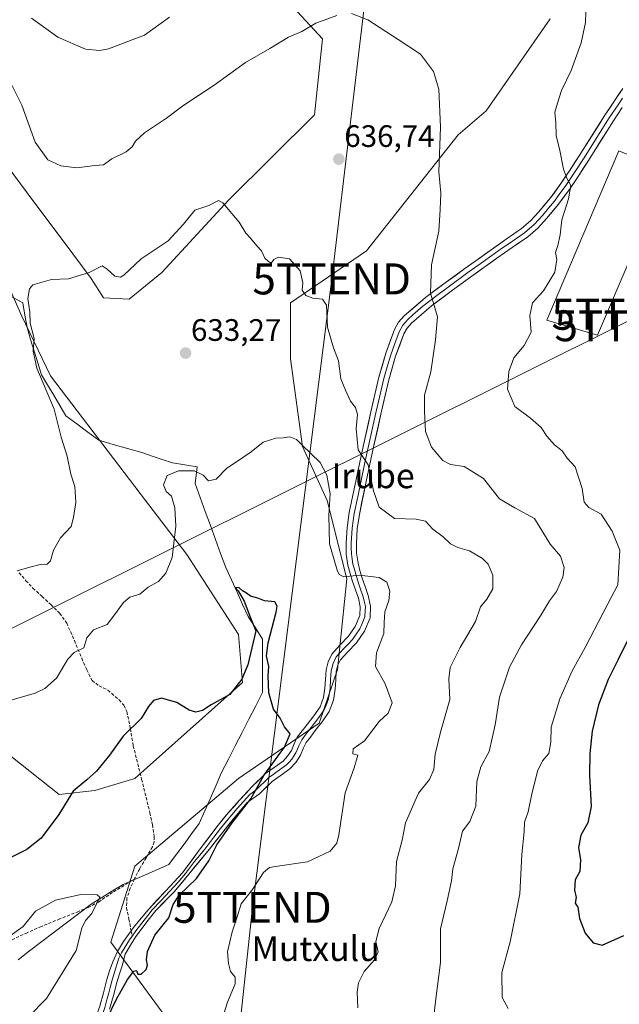
# Model space of a CAD drawing. Units: metres. Extents: x 637717 to 641181, y 4750633 to 4753016.
# Drawn here: x 638699 to 638892, y 4750809 to 4751127 of the extents above; entities that cross this region are included whole.
import ezdxf
from ezdxf.enums import TextEntityAlignment as Align

# ---------------------------------------------------------------- set-up
doc = ezdxf.new("R2010")
doc.units = ezdxf.units.M
doc.header["$MEASUREMENT"] = 0
doc.linetypes.add('TRAZOSX2', pattern=[1.5, 1, -0.5])
doc.layers.get('0').update_dxf_attribs({"lineweight": 5})
for name, color, linetype, lineweight in [('Carátula', 7, 'Continuous', 5), ('Corriente natural lineal', 142, 'Continuous', 13), ('Curva de nivel maestra', 36, 'Continuous', 30), ('Curva de nivel normal', 36, 'Continuous', 0), ('Edificación industrial', 135, 'Continuous', 13), ('Edificación industrial Cxs', 135, 'Continuous', 13), ('Layer 0', 7, 'Continuous', 0), ('Matorral CxS', 135, 'Continuous', 0), ('Prado CxS', 92, 'Continuous', 0), ('Punto de cota en terreno', 7, 'Continuous', 0), ('Rótulo de punto de cota en terreno', 19, 'Continuous', 0), ('Senda', 19, 'TRAZOSX2', 0), ('Tendido', 6, 'Continuous', 0), ('Texto cartográfico', 19, 'Continuous', 0), ('Torre de tendido puntual', 7, 'Continuous', 0)]:
    doc.layers.add(name, color=color, linetype=linetype, lineweight=lineweight)
doc.styles.add('Arial', font='txt', dxfattribs={"height": 0.2})

# ---------------------------------------------------------------- blocks, each defined once
blk = doc.blocks.new('*U178')
at = {"layer": 'Curva de nivel normal', "color": 36, "linetype": 'Continuous', "lineweight": 0}
blk.add_polyline3d([(638632.15, 4750794.91, 620), (638650.13, 4750811.26, 620), (638659.69, 4750820.43, 620), (638664.45, 4750823.6, 620), (638671.32, 4750825.94, 620), (638677.98, 4750827.22, 620), (638685.98, 4750827.96, 620), (638694.68, 4750830.46, 620), (638699.67, 4750833.93, 620), (638703.59, 4750838.96, 620), (638710.1, 4750842.49, 620), (638718.33, 4750844.31, 620), (638723.56, 4750844.16, 620), (638724.43, 4750843.42, 620), (638721.87, 4750838.18, 620), (638719.75, 4750835.88, 620), (638718.6, 4750833.46, 620), (638716.73, 4750826.21, 620), (638707.23, 4750810.72, 620), (638701.32, 4750804.72, 620)], dxfattribs=at)
blk = doc.blocks.new('*U193')
at = {"layer": 'Curva de nivel normal', "color": 36, "linetype": 'Continuous', "lineweight": 0}
blk.add_polyline3d([(638697.72, 4750948.76, 635), (638701.86, 4750949.97, 635), (638705.1, 4750950.76, 635), (638707.4, 4750950.92, 635), (638708.53, 4750951.98, 635), (638709.5, 4750955.42, 635), (638711.74, 4750959.42, 635), (638715.13, 4750963.09, 635), (638715.88, 4750965.97, 635), (638716.68, 4750970.79, 635), (638716.37, 4750975.93, 635), (638715.08, 4750979.98, 635), (638713.85, 4750985.73, 635), (638711.96, 4750991.83, 635), (638709.65, 4751000.92, 635), (638704.05, 4751014.1, 635), (638702.9, 4751019.59, 635), (638703.26, 4751023.72, 635), (638701.96, 4751028.69, 635), (638701.76, 4751032.2, 635), (638701.14, 4751036.6, 635), (638701.71, 4751039.72, 635), (638702.8, 4751040.99, 635), (638708.81, 4751042.76, 635), (638714.27, 4751042.92, 635), (638720.98, 4751045.04, 635), (638725.12, 4751047.2, 635), (638726.82, 4751046.06, 635), (638729.3, 4751043.82, 635), (638731.05, 4751043.5, 635), (638732.15, 4751044.15, 635), (638737.8, 4751049.37, 635), (638746.52, 4751055.23, 635), (638751.48, 4751060.61, 635), (638755.13, 4751065.1, 635), (638759.65, 4751066.61, 635), (638762.68, 4751068.27, 635), (638764.1, 4751067.48, 635), (638769.43, 4751061.2, 635), (638771.56, 4751057.66, 635), (638773.03, 4751056.13, 635), (638775.13, 4751053.57, 635), (638776.59, 4751051.98, 635), (638777.7, 4751049.63, 635), (638778.88, 4751048.6, 635), (638779.71, 4751047.98, 635), (638780.65, 4751049.18, 635), (638782.15, 4751049.94, 635), (638785.65, 4751049.4, 635), (638789.06, 4751045.56, 635), (638789.94, 4751041.72, 635), (638789.8, 4751039.28, 635), (638790.97, 4751037.58, 635), (638793.16, 4751036.72, 635), (638796.27, 4751036.37, 635), (638797.65, 4751034.42, 635), (638797.96, 4751027.4, 635), (638799.9, 4751020.66, 635), (638801.45, 4751016.55, 635), (638802.25, 4751010.67, 635), (638803.73, 4751007.09, 635), (638805.35, 4751003.53, 635), (638806.92, 4751001.4, 635), (638807.58, 4750999.22, 635), (638807.14, 4750994.68, 635), (638807.78, 4750987.82, 635), (638811.06, 4750982.96, 635), (638812.8, 4750974.58, 635), (638814.6, 4750969.31, 635), (638819.59, 4750965.68, 635), (638826.51, 4750965.42, 635), (638829.52, 4750964.75, 635), (638831.95, 4750962.14, 635), (638835.32, 4750959.72, 635), (638837.65, 4750957.44, 635), (638839.98, 4750956.24, 635), (638843.8, 4750955.16, 635), (638847.93, 4750952.73, 635), (638849.81, 4750950.92, 635), (638851.36, 4750947.34, 635), (638851.3, 4750942.94, 635), (638849.42, 4750939.63, 635), (638847.38, 4750937.09, 635), (638845.68, 4750932.42, 635), (638840.78, 4750923.99, 635), (638837.54, 4750917.55, 635), (638837.1, 4750913.87, 635), (638837.42, 4750907.19, 635), (638834.39, 4750896.67, 635), (638832.74, 4750889.58, 635), (638832.24, 4750884.59, 635), (638830.82, 4750881.42, 635), (638827.32, 4750876.97, 635), (638823.13, 4750867.43, 635), (638822.02, 4750861.8, 635), (638820.2, 4750854.97, 635), (638819.94, 4750847.07, 635), (638818.72, 4750841.97, 635), (638814.59, 4750833.35, 635), (638813.58, 4750829.15, 635), (638814.25, 4750825.79, 635), (638813.09, 4750823.24, 635), (638809.74, 4750819.46, 635), (638807.89, 4750815.75, 635), (638807.48, 4750812.75, 635), (638807.74, 4750807.75, 635)], dxfattribs=at)
blk = doc.blocks.new('*U202')
at = {"layer": 'Curva de nivel normal', "color": 36, "linetype": 'Continuous', "lineweight": 0}
for points in [[(638856.29, 4750807.56, 645), (638854.29, 4750811.06, 645), (638854.2, 4750819.12, 645), (638856.89, 4750829.08, 645), (638860.02, 4750844.54, 645), (638860.66, 4750857.23, 645), (638861.41, 4750864.54, 645), (638861.57, 4750867.64, 645), (638862.73, 4750870.95, 645), (638863.78, 4750876.3, 645), (638865.73, 4750884.09, 645), (638867.38, 4750887.43, 645), (638869.39, 4750889.81, 645), (638870.04, 4750893.41, 645), (638870.15, 4750898.32, 645), (638872.9, 4750907.4, 645), (638876.91, 4750916.42, 645), (638881.15, 4750923.99, 645), (638888.4, 4750938.05, 645), (638891.63, 4750944.24, 645), (638892.27, 4750955.42, 645), (638889.8, 4750961.57, 645), (638886.32, 4750967.04, 645), (638882.28, 4750969.17, 645), (638880.85, 4750970.9, 645), (638880.19, 4750975.29, 645), (638877.89, 4750982.33, 645), (638875.37, 4750985.14, 645), (638873.65, 4750987.42, 645), (638871.27, 4750989.38, 645), (638868.72, 4750992.15, 645), (638866.87, 4750994.97, 645), (638863.53, 4750997.95, 645), (638858.42, 4751001.82, 645), (638856.08, 4751007.39, 645), (638856.47, 4751013.08, 645), (638858.15, 4751017.42, 645), (638861.45, 4751021.42, 645), (638863.69, 4751025.75, 645), (638863.26, 4751031.09, 645), (638864.15, 4751035.25, 645), (638867.7, 4751039.12, 645), (638871.31, 4751045.15, 645), (638871.99, 4751049.15, 645), (638871.54, 4751051.42, 645), (638872.29, 4751053.68, 645), (638873.02, 4751057.11, 645), (638873.6, 4751062.01, 645), (638875.73, 4751068.75, 645), (638876.45, 4751073.09, 645), (638875.2, 4751075.42, 645), (638874.18, 4751078.33, 645), (638873, 4751084.34, 645), (638871.77, 4751089.2, 645), (638871.65, 4751093.42, 645), (638871.35, 4751096.69, 645), (638872.18, 4751099.64, 645), (638873.5, 4751103.75, 645), (638876.6, 4751110.18, 645), (638879.83, 4751119.11, 645), (638881.24, 4751125.68, 645), (638881.5, 4751132.51, 645)], [(638746.88, 4751127.42, 645), (638738.87, 4751121.58, 645), (638727.21, 4751117.22, 645), (638724.42, 4751116.67, 645), (638719.84, 4751117.1, 645), (638710.84, 4751120.95, 645), (638702.33, 4751127.1, 645)]]:
    blk.add_polyline3d(points, dxfattribs=at)
blk = doc.blocks.new('*U215')
at = {"layer": 'Curva de nivel normal', "color": 36, "linetype": 'Continuous', "lineweight": 0}
blk.add_polyline3d([(638689.32, 4750905.16, 630), (638703.49, 4750909.25, 630), (638706.68, 4750910.73, 630), (638710.47, 4750914.09, 630), (638714.06, 4750920.26, 630), (638716.17, 4750922.43, 630), (638719.21, 4750923.92, 630), (638720.26, 4750927.17, 630), (638722.38, 4750929.73, 630), (638726.75, 4750931.41, 630), (638728.88, 4750934.06, 630), (638732.06, 4750938.57, 630), (638734.14, 4750940.23, 630), (638737.32, 4750941.19, 630), (638739.98, 4750943.49, 630), (638743.32, 4750945.3, 630), (638745.76, 4750947.96, 630), (638747.81, 4750953.06, 630), (638748.3, 4750957.68, 630), (638748.95, 4750963.13, 630), (638748.64, 4750969.02, 630), (638747.54, 4750972.86, 630), (638745.81, 4750974.33, 630), (638744.93, 4750976.54, 630), (638746.12, 4750979.48, 630), (638749.86, 4750981.04, 630), (638754.88, 4750980.98, 630), (638757.75, 4750979.57, 630), (638759.49, 4750977.8, 630), (638761.93, 4750978.28, 630), (638765.38, 4750981.86, 630), (638768.55, 4750983.9, 630), (638773.25, 4750987.1, 630), (638777.16, 4750990.29, 630), (638781.2, 4750991.58, 630), (638783.65, 4750991.62, 630), (638785.82, 4750991.96, 630), (638787.94, 4750991.13, 630), (638789.6, 4750989.37, 630), (638795.56, 4750983.65, 630), (638797.74, 4750979.64, 630), (638798.79, 4750973.6, 630), (638798.35, 4750966.75, 630), (638798.57, 4750957.42, 630), (638801, 4750948.91, 630), (638801.69, 4750947.52, 630), (638803.23, 4750946.77, 630), (638808.14, 4750947.32, 630), (638814.56, 4750946.61, 630), (638817.06, 4750945.07, 630), (638818.09, 4750942.23, 630), (638817.74, 4750939.21, 630), (638816.42, 4750935.5, 630), (638816.24, 4750932.07, 630), (638816.12, 4750928.5, 630), (638813.78, 4750922.25, 630), (638813.42, 4750917.91, 630), (638816.53, 4750912.3, 630), (638818.8, 4750906.1, 630), (638817.55, 4750902.85, 630), (638814.6, 4750900.15, 630), (638809.87, 4750893.9, 630), (638806.23, 4750891.26, 630), (638806.09, 4750889.74, 630), (638807.72, 4750889.24, 630), (638806.57, 4750885.15, 630), (638803.6, 4750877.08, 630), (638801.58, 4750863.56, 630), (638800.93, 4750860.91, 630), (638798.8, 4750858.26, 630), (638791.47, 4750854.87, 630), (638781.07, 4750853.39, 630), (638779.17, 4750853.01, 630), (638777.24, 4750851.37, 630), (638773.69, 4750845.91, 630), (638770.02, 4750841.29, 630), (638768.66, 4750836.81, 630), (638767.12, 4750832.22, 630), (638765.66, 4750825.76, 630), (638766, 4750822, 630), (638766.58, 4750819.5, 630), (638768.12, 4750817.59, 630), (638768.08, 4750815.43, 630), (638765.61, 4750809.59, 630), (638763.89, 4750804.05, 630)], dxfattribs=at)
blk = doc.blocks.new('*U218')
at = {"layer": 'Curva de nivel normal', "color": 36, "linetype": 'Continuous', "lineweight": 0}
for points in [[(638832.15, 4750804.09, 640), (638832.92, 4750810.67, 640), (638834.45, 4750822.41, 640), (638834.43, 4750833.2, 640), (638836.54, 4750842.21, 640), (638837.94, 4750848.66, 640), (638838.41, 4750852.59, 640), (638840.27, 4750859.13, 640), (638841.55, 4750864.75, 640), (638843.89, 4750867.84, 640), (638845.78, 4750872.82, 640), (638846.2, 4750880.73, 640), (638847.43, 4750885.48, 640), (638850.14, 4750890.42, 640), (638852.1, 4750899.09, 640), (638853.51, 4750907.97, 640), (638856.73, 4750917.68, 640), (638860.56, 4750924.9, 640), (638866.73, 4750934.24, 640), (638869.64, 4750939.11, 640), (638871.85, 4750942.09, 640), (638873.9, 4750946.75, 640), (638874.35, 4750949.78, 640), (638873.19, 4750953.48, 640), (638869.81, 4750957.32, 640), (638864.82, 4750965.66, 640), (638858.46, 4750969.1, 640), (638853.5, 4750971.92, 640), (638848.32, 4750978.55, 640), (638842.08, 4750982.4, 640), (638837.68, 4750983.08, 640), (638835.15, 4750984.36, 640), (638831.55, 4750988.68, 640), (638829.55, 4750993.66, 640), (638829.22, 4751000.1, 640), (638829.27, 4751005.42, 640), (638831.33, 4751012.97, 640), (638832.85, 4751023.29, 640), (638833.42, 4751030.66, 640), (638831.19, 4751038.3, 640), (638831.48, 4751047.44, 640), (638833.88, 4751058.31, 640), (638834.29, 4751065.3, 640), (638834.54, 4751070.62, 640), (638833.86, 4751077.49, 640), (638834.39, 4751091.87, 640), (638833.87, 4751104.14, 640), (638832.16, 4751109.91, 640), (638827.91, 4751115.48, 640), (638820.76, 4751120.15, 640), (638810.98, 4751126.51, 640), (638805.65, 4751128.61, 640)], [(638800.96, 4751127.98, 640), (638794.21, 4751125.42, 640), (638789.62, 4751122.8, 640), (638785.32, 4751120.98, 640), (638779.34, 4751117.3, 640), (638771.42, 4751112.72, 640), (638761.34, 4751105.5, 640), (638751.22, 4751098.76, 640), (638745.92, 4751094.82, 640), (638738.88, 4751090.03, 640), (638735.88, 4751087.4, 640), (638734.88, 4751085.54, 640), (638732.88, 4751083.95, 640), (638728.32, 4751081.68, 640), (638725.65, 4751079.77, 640), (638722.82, 4751079.55, 640), (638717, 4751078.82, 640), (638711.82, 4751079.42, 640), (638707.65, 4751081.38, 640), (638703.54, 4751087.03, 640), (638699.28, 4751099, 640), (638695.86, 4751105.64, 640)]]:
    blk.add_polyline3d(points, dxfattribs=at)
blk = doc.blocks.new('5PATER')
at = {"layer": 'Carátula', "linetype": 'Continuous', "lineweight": 5}
h = blk.add_hatch(color=250, dxfattribs=at)
edge = h.paths.add_edge_path()
edge.add_ellipse((0, 0.01), major_axis=(-1.33, -1.34), ratio=0.999422, start_angle=0, end_angle=360)
blk = doc.blocks.new('5TTEND')
blk.add_text('5TTEND', height=10).set_placement((0, 0), align=Align.MIDDLE_CENTER)

msp = doc.modelspace()

# ---------------------------------------------------------------- linework, layer by layer
at = {"layer": 'Corriente natural lineal', "color": 142, "linetype": 'Continuous', "lineweight": 13}
msp.add_polyline3d([(638695.95, 4751037.15, 636.16), (638699.59, 4751035.17, 635.27), (638700.25, 4751031.2, 635.28), (638700.91, 4751027.23, 635.54), (638702.07, 4751023.43, 635.85), (638703.23, 4751019.62, 635.06), (638704.39, 4751015.82, 634.75), (638705.54, 4751012.02, 634.65), (638707.53, 4751008.71, 634.75), (638709.51, 4751005.4, 634.5), (638711.5, 4751002.09, 634.27), (638713.48, 4750998.79, 634.02), (638717.01, 4750996.14, 633.09), (638720.54, 4750993.49, 632.72), (638724.06, 4750990.85, 632.82), (638728.69, 4750989.53, 632.59), (638733.32, 4750988.2, 632.16), (638737.95, 4750986.88, 631.98), (638741.26, 4750985.78, 631.59), (638744.57, 4750984.68, 631.4), (638747.88, 4750983.57, 631.15), (638751.85, 4750982.91, 630.56), (638755.81, 4750982.25, 630.56), (638755.48, 4750979.6, 629.84), (638755.15, 4750976.96, 628.97), (638756.81, 4750972.44, 627.3), (638758.46, 4750967.92, 627.53), (638760.11, 4750963.4, 626.88), (638761.77, 4750958.88, 627.48), (638763.42, 4750954.36, 627.44), (638765.07, 4750949.84, 626.69), (638766.89, 4750945.87, 626.02), (638768.71, 4750941.9, 625.52), (638770.53, 4750937.93, 625.27), (638772.35, 4750933.96, 625.09), (638774.67, 4750930.33, 624.87), (638776.98, 4750926.69, 624.44), (638776.98, 4750922.39, 624.37), (638776.98, 4750918.09, 624.21), (638776.98, 4750913.79, 624.17), (638776.98, 4750909.49, 624), (638774.78, 4750905.19, 623.61), (638772.57, 4750900.89, 623.35), (638770.37, 4750896.59, 623.18), (638768.16, 4750892.29, 623.04), (638765.96, 4750887.99, 622.88), (638763.75, 4750883.69, 622.71), (638761.93, 4750879.56, 622.82), (638760.11, 4750875.42, 622.91), (638758.29, 4750871.29, 623.14), (638756.48, 4750867.16, 623.22), (638754.04, 4750863.87, 623.29), (638751.61, 4750860.59, 623.13), (638749.18, 4750857.3, 623.27), (638746.74, 4750854.02, 623.69), (638743.04, 4750852.4, 622.71), (638739.33, 4750850.79, 622.16), (638735.62, 4750849.17, 621.57), (638731.92, 4750847.56, 621.17), (638728.48, 4750845.44, 620.71), (638725.04, 4750843.33, 620), (638721.6, 4750841.21, 619.73), (638717.63, 4750838.19, 619.09), (638713.66, 4750835.18, 619.08), (638709.69, 4750832.16, 618.61), (638705.72, 4750829.14, 617.61), (638701.75, 4750826.13, 617.44), (638698.06, 4750823.2, 616.98)], dxfattribs=at)
at = {"layer": 'Curva de nivel maestra', "color": 36, "linetype": 'Continuous', "lineweight": 30}
for points in [[(638726.62, 4750803.84, 625), (638729.81, 4750810.54, 625), (638733.32, 4750816.88, 625), (638735.44, 4750819.58, 625), (638736.29, 4750819.8, 625), (638736.71, 4750818.62, 625), (638737.8, 4750818.6, 625), (638739.38, 4750820.06, 625), (638739.85, 4750821.49, 625), (638739.48, 4750823.18, 625), (638739.8, 4750825.9, 625), (638742.16, 4750831.21, 625), (638746.68, 4750836.82, 625), (638748.12, 4750841.03, 625), (638750.07, 4750844.09, 625), (638755.63, 4750849.42, 625), (638759.62, 4750855.14, 625), (638762.22, 4750860.3, 625), (638767.11, 4750867.47, 625), (638773.17, 4750875.18, 625), (638777.37, 4750882.74, 625), (638784.09, 4750891.86, 625), (638785.92, 4750896.16, 625), (638784.04, 4750898.44, 625), (638782.68, 4750901.22, 625), (638780.54, 4750904.09, 625), (638778.94, 4750909.42, 625), (638778.79, 4750914.75, 625), (638779.02, 4750917.82, 625), (638778.28, 4750921.35, 625), (638778.79, 4750925.48, 625), (638781.3, 4750935.37, 625), (638781.65, 4750937.36, 625), (638780.94, 4750938.77, 625), (638777.58, 4750939.07, 625), (638775.39, 4750939.92, 625), (638773.07, 4750940.62, 625), (638771.82, 4750941.58, 625), (638770.53, 4750942.3, 625), (638769.45, 4750943.26, 625), (638768.09, 4750943.32, 625), (638769.09, 4750942.31, 625), (638771.05, 4750938.98, 625), (638772.82, 4750934.06, 625), (638774.82, 4750929.42, 625), (638772.22, 4750918.39, 625), (638770.26, 4750913.8, 625), (638766.37, 4750908.88, 625), (638760.32, 4750905.47, 625), (638757.59, 4750903.72, 625), (638755.41, 4750903.15, 625), (638753.26, 4750903.76, 625), (638749.32, 4750906.26, 625), (638744.32, 4750907.67, 625), (638741.74, 4750906.9, 625), (638740.18, 4750905.01, 625), (638737.75, 4750901.09, 625), (638731.97, 4750895.39, 625), (638727.49, 4750889.29, 625), (638723.37, 4750884.06, 625), (638720.25, 4750881.28, 625), (638715.83, 4750877.67, 625), (638711.2, 4750870.16, 625), (638705.52, 4750862.48, 625), (638700.87, 4750858.86, 625), (638694.43, 4750855.61, 625)], [(638895.26, 4750927.09, 650), (638891.73, 4750919.9, 650), (638888.51, 4750913.69, 650), (638885.4, 4750905.47, 650), (638883.34, 4750897.03, 650), (638882.63, 4750889.78, 650), (638882.58, 4750882.86, 650), (638883.06, 4750872.73, 650), (638881.98, 4750867.38, 650), (638879.76, 4750863.42, 650), (638878.96, 4750859.44, 650), (638879.57, 4750855.49, 650), (638879.36, 4750851.76, 650), (638877.92, 4750849.02, 650), (638877.69, 4750845.65, 650), (638878.18, 4750843.37, 650), (638877.91, 4750841.53, 650), (638878.77, 4750840.21, 650), (638879.35, 4750836.54, 650), (638881.17, 4750831.8, 650), (638883.71, 4750828.73, 650), (638886.6, 4750827.93, 650)], [(638886.6, 4750827.93, 650), (638893.65, 4750831.02, 650)]]:
    msp.add_polyline3d(points, dxfattribs=at)
at = {"layer": 'Edificación industrial', "color": 135, "linetype": 'Continuous', "lineweight": 13}
msp.add_polyline3d([(638907.82, 4751077.84, 646.01), (638885.14, 4751024.8, 648.52), (638868.71, 4751029.67, 645.6), (638891.96, 4751084.26, 646.39), (638907.82, 4751077.84, 646.01)], dxfattribs=at)
at = {"layer": 'Edificación industrial Cxs', "color": 135, "linetype": 'Continuous', "lineweight": 13}
msp.add_polyline3d([(638907.82, 4751077.84, 646.01), (638885.14, 4751024.8, 648.52), (638868.71, 4751029.67, 645.6), (638891.96, 4751084.26, 646.39), (638907.82, 4751077.84, 646.01)], close=True, dxfattribs=at)
at = {"layer": 'Layer 0', "linetype": 'Continuous', "lineweight": 0}
for points in [[(638893.26, 4751104.34), (638890.37, 4751100.06), (638887.5, 4751095.76), (638879.18, 4751082.62), (638876.27, 4751078.16), (638873.32, 4751073.74), (638869.89, 4751069.08), (638866.17, 4751064.61), (638863.52, 4751061.71), (638860.57, 4751059.16), (638855.66, 4751055.76), (638850.75, 4751052.37), (638846.53, 4751049.35), (638842.31, 4751046.32), (638835.91, 4751041.64), (638829.52, 4751036.9), (638822.67, 4751031.01), (638820.89, 4751028.96), (638819.58, 4751026.59), (638816.75, 4751019), (638814.55, 4751011.22), (638811.96, 4751000.06), (638809.44, 4750988.89), (638807.15, 4750978.22), (638804.95, 4750967.54), (638804.24, 4750962.65), (638803.93, 4750957.74), (638803.99, 4750954.13), (638804.52, 4750950.56), (638805.22, 4750947.93), (638806.01, 4750945.32), (638806.95, 4750942.6), (638807.89, 4750939.89), (638808.5, 4750937.1), (638808.38, 4750934.3), (638806.91, 4750930.82), (638804.72, 4750927.61), (638801.95, 4750924.78), (638799.32, 4750921.87), (638798.15, 4750919.4), (638797.49, 4750916.75), (638797.29, 4750913.83), (638797.1, 4750910.91), (638796.62, 4750907.82), (638795.52, 4750904.91), (638793.49, 4750901.99), (638791.37, 4750899.19), (638789.77, 4750897.13), (638788.18, 4750895.06), (638787.19, 4750892.97), (638786.28, 4750890.8), (638785.05, 4750888.98), (638783.57, 4750887.35), (638780.69, 4750885.33), (638777.86, 4750883.3), (638773.6, 4750879.11), (638769.5, 4750874.74), (638765.99, 4750870.74), (638762.58, 4750866.68), (638756.86, 4750858.99), (638751.09, 4750851.34), (638745.68, 4750845.47), (638740.25, 4750839.62), (638737.76, 4750836.63), (638735.33, 4750833.6), (638734.58, 4750832.62), (638734.52, 4750832.54)], [(638893.19, 4751101.28), (638891.75, 4751099.14), (638888.89, 4751094.86), (638880.58, 4751081.72), (638877.66, 4751077.25), (638874.68, 4751072.79), (638872.97, 4751070.46), (638871.2, 4751068.06), (638869.28, 4751065.76), (638867.42, 4751063.52), (638864.68, 4751060.52), (638861.59, 4751057.85), (638859.06, 4751056.1), (638856.61, 4751054.4), (638854.16, 4751052.71), (638851.7, 4751051.02), (638847.5, 4751048.01), (638843.29, 4751044.98), (638836.89, 4751040.31), (638833.7, 4751037.94), (638828.76, 4751034.15), (638825.53, 4751031.38), (638823.86, 4751029.85), (638823.15, 4751029.03), (638822.26, 4751028.01), (638821.09, 4751025.9), (638819.68, 4751022.1), (638818.33, 4751018.49), (638817.23, 4751014.6), (638816.16, 4751010.81), (638814.87, 4751005.23), (638813.58, 4750999.69), (638811.06, 4750988.54), (638809.92, 4750983.2), (638808.77, 4750977.88), (638807.69, 4750972.6), (638806.59, 4750967.26), (638805.89, 4750962.48), (638805.59, 4750957.7), (638805.62, 4750956.07), (638805.65, 4750954.27), (638805.91, 4750952.48), (638806.15, 4750950.9), (638806.5, 4750949.58), (638806.82, 4750948.39), (638807.59, 4750945.83), (638808.06, 4750944.47), (638808.52, 4750943.15), (638809.49, 4750940.34), (638809.8, 4750938.95), (638810.17, 4750937.25), (638810.11, 4750935.85), (638810.02, 4750933.93), (638809.11, 4750931.76), (638808.38, 4750930.02), (638806.01, 4750926.56), (638804.55, 4750925.06), (638803.16, 4750923.64), (638802.03, 4750922.4), (638800.72, 4750920.94), (638799.72, 4750918.84), (638799.14, 4750916.49), (638798.95, 4750913.72), (638798.75, 4750910.73), (638798.23, 4750907.39), (638797.68, 4750905.94), (638797, 4750904.14), (638795.85, 4750902.48), (638794.84, 4750901.02), (638792.69, 4750898.18), (638791.08, 4750896.12), (638789.6, 4750894.19), (638789.11, 4750893.15), (638788.71, 4750892.3), (638788.25, 4750891.21), (638787.75, 4750890.01), (638786.97, 4750888.86), (638786.36, 4750887.95), (638785.62, 4750887.14), (638784.67, 4750886.1), (638781.65, 4750883.98), (638780.35, 4750883.05), (638778.94, 4750882.03), (638774.79, 4750877.95), (638772.81, 4750876.55), (638770.76, 4750874.36), (638768.78, 4750872.01), (638767.02, 4750870.01), (638765.32, 4750867.98), (638763.36, 4750865.57), (638761.19, 4750862.8), (638758.33, 4750858.96), (638754.99, 4750854.9), (638752.1, 4750851.08), (638749.74, 4750848.26), (638747.04, 4750845.33), (638744.08, 4750842.3), (638741.36, 4750839.38), (638739.93, 4750837.57), (638738.69, 4750836.07), (638736.03, 4750832.6), (638734.82, 4750830.86)], [(638727.58, 4750807.31), (638728.78, 4750811.7), (638729.89, 4750815.93), (638730.73, 4750818.67), (638731.66, 4750821.31), (638732.59, 4750825.03), (638734.35, 4750827.95), (638735.99, 4750830.72), (638737.74, 4750833), (638739.61, 4750835.51), (638742.47, 4750839.13), (638748.39, 4750845.18), (638753.11, 4750850.81), (638759.79, 4750858.92), (638764.13, 4750864.46), (638768.05, 4750869.27), (638772.01, 4750873.98), (638775.97, 4750876.79), (638780.01, 4750880.76), (638782.61, 4750882.63), (638785.77, 4750884.85), (638787.66, 4750886.92), (638789.22, 4750889.22), (638790.22, 4750891.62), (638791.02, 4750893.32), (638792.39, 4750895.1), (638794, 4750897.17), (638796.18, 4750900.05), (638798.47, 4750903.36), (638799.84, 4750906.96), (638800.4, 4750910.54), (638800.6, 4750913.61), (638800.78, 4750916.23), (638801.29, 4750918.28), (638802.11, 4750920.01), (638804.37, 4750922.5), (638807.3, 4750925.5), (638809.84, 4750929.22), (638811.66, 4750933.56), (638811.84, 4750937.39), (638811.09, 4750940.79), (638810.08, 4750943.69), (638809.17, 4750946.34), (638808.41, 4750948.84), (638807.78, 4750951.23), (638807.3, 4750954.4), (638807.25, 4750957.66), (638807.54, 4750962.3), (638808.22, 4750966.97), (638810.39, 4750977.53), (638812.68, 4750988.18), (638815.19, 4750999.32), (638817.77, 4751010.39), (638819.9, 4751017.97), (638822.6, 4751025.2), (638823.62, 4751027.05), (638825.05, 4751028.69), (638831.5, 4751034.24), (638837.87, 4751038.97), (638844.26, 4751043.64), (638848.46, 4751046.66), (638852.65, 4751049.66), (638857.55, 4751053.03), (638862.61, 4751056.54), (638865.84, 4751059.33), (638868.67, 4751062.43), (638872.5, 4751067.04), (638876.04, 4751071.83), (638879.04, 4751076.33), (638881.97, 4751080.82), (638890.28, 4751093.95), (638893.12, 4751098.21)], [(638734.52, 4750832.54), (638733.65, 4750831.4), (638732.04, 4750829.13), (638730.12, 4750825.94), (638728.58, 4750822.55), (638727.58, 4750819.71), (638726.7, 4750816.84), (638725.57, 4750812.56), (638724.41, 4750808.29), (638723.28, 4750805.02), (638722.01, 4750801.8), (638720.28, 4750797.88), (638718.22, 4750794.1), (638716.62, 4750791.94), (638714.64, 4750790.16), (638709.12, 4750786.36), (638705.56, 4750783.28), (638704.84, 4750781.92)], [(638734.82, 4750830.86), (638734, 4750829.68), (638731.36, 4750825.49), (638730.59, 4750823.79), (638729.16, 4750819.19), (638728.3, 4750816.39), (638727.73, 4750814.25), (638727.18, 4750812.13), (638726.6, 4750810), (638726, 4750807.8), (638724.84, 4750804.45), (638723.54, 4750801.16), (638721.77, 4750797.15), (638719.62, 4750793.21), (638717.86, 4750790.82), (638716.66, 4750789.75), (638715.67, 4750788.86), (638710.07, 4750785), (638707.65, 4750783.29), (638706.2, 4750780.93), (638705.83, 4750777.67)]]:
    msp.add_lwpolyline(points, dxfattribs=at)
for points in [[(638724.41, 4750808.29, 623.36), (638725.57, 4750812.56, 623.49), (638726.7, 4750816.84, 623.43), (638727.58, 4750819.71, 623.14), (638728.58, 4750822.55, 622.89), (638730.12, 4750825.94, 622.99), (638732.04, 4750829.13, 623.14), (638733.65, 4750831.4, 623.11), (638734.58, 4750832.62, 623.16), (638735.33, 4750833.6, 623.23), (638737.76, 4750836.63, 623.44), (638740.25, 4750839.62, 623.5), (638742.97, 4750842.55, 623.75), (638745.68, 4750845.47, 624.15), (638748.39, 4750848.41, 624.35), (638751.09, 4750851.34, 624.26), (638753.98, 4750855.17, 624.19), (638756.86, 4750858.99, 624.36), (638759.72, 4750862.84, 624.41), (638762.58, 4750866.68, 624.53), (638764.29, 4750868.71, 624.54), (638765.99, 4750870.74, 624.65), (638767.75, 4750872.74, 624.77), (638769.5, 4750874.74, 624.56), (638771.55, 4750876.93, 624.58), (638773.6, 4750879.11, 624.6), (638775.73, 4750881.21, 624.66), (638777.86, 4750883.3, 624.85), (638780.69, 4750885.33, 625.03), (638783.57, 4750887.35, 625.21), (638785.05, 4750888.98, 625.29), (638786.28, 4750890.8, 625.3), (638787.19, 4750892.97, 625.14), (638788.18, 4750895.06, 625.17), (638789.77, 4750897.13, 625.27), (638791.37, 4750899.19, 625.42), (638793.49, 4750901.99, 625.65), (638795.52, 4750904.91, 625.63), (638796.62, 4750907.82, 625.68), (638797.1, 4750910.91, 626), (638797.29, 4750913.83, 626.34), (638797.49, 4750916.75, 626.69), (638798.15, 4750919.4, 627), (638799.32, 4750921.87, 627.28), (638801.95, 4750924.78, 627.77), (638804.72, 4750927.61, 628.17), (638806.91, 4750930.82, 628.47), (638808.38, 4750934.3, 628.78), (638808.5, 4750937.1, 628.98), (638807.89, 4750939.89, 629.17), (638806.95, 4750942.6, 629.36), (638806.01, 4750945.32, 629.63), (638805.22, 4750947.93, 629.98), (638804.52, 4750950.56, 630.36), (638803.99, 4750954.13, 630.79), (638803.93, 4750957.74, 631.19), (638804.24, 4750962.65, 631.72), (638804.95, 4750967.54, 632.41), (638805.68, 4750971.1, 632.91), (638806.42, 4750974.66, 633.51), (638807.15, 4750978.22, 633.93), (638807.91, 4750981.78, 634.39), (638808.68, 4750985.33, 634.74), (638809.44, 4750988.89, 635.03), (638810.28, 4750992.61, 635.36), (638811.12, 4750996.34, 635.79), (638811.96, 4751000.06, 636.08), (638812.82, 4751003.78, 636.24), (638813.69, 4751007.5, 636.5), (638814.55, 4751011.22, 636.81), (638815.65, 4751015.11, 637.27), (638816.75, 4751019, 637.74), (638818.17, 4751022.8, 637.98), (638819.58, 4751026.59, 638.29), (638820.89, 4751028.96, 638.55), (638822.67, 4751031.01, 638.78), (638826.1, 4751033.96, 639.24), (638829.52, 4751036.9, 639.72), (638832.72, 4751039.27, 640.2), (638835.91, 4751041.64, 640.58), (638839.11, 4751043.98, 640.98), (638842.31, 4751046.32, 641.32), (638844.42, 4751047.84, 641.56), (638846.53, 4751049.35, 641.82), (638848.64, 4751050.86, 642.03), (638850.75, 4751052.37, 642.31), (638853.21, 4751054.07, 642.59), (638855.66, 4751055.76, 642.89), (638858.12, 4751057.46, 643.22), (638860.57, 4751059.16, 643.49), (638863.52, 4751061.71, 643.86), (638866.17, 4751064.61, 644.17), (638868.03, 4751066.85, 644.31), (638869.89, 4751069.08, 644.46), (638871.61, 4751071.41, 644.65), (638873.32, 4751073.74, 644.76), (638874.8, 4751075.95, 644.87), (638876.27, 4751078.16, 645.04), (638877.73, 4751080.39, 645.24), (638879.18, 4751082.62, 645.41), (638881.26, 4751085.91, 645.77), (638883.34, 4751089.19, 646.18), (638885.42, 4751092.48, 646.43), (638887.5, 4751095.76, 646.53), (638888.94, 4751097.91, 646.56), (638890.37, 4751100.06, 646.63), (638891.82, 4751102.2, 646.74), (638893.26, 4751104.34, 646.78)], [(638893.12, 4751098.21, 646.49), (638891.7, 4751096.08, 646.47), (638890.28, 4751093.95, 646.44), (638888.2, 4751090.67, 646.36), (638886.13, 4751087.39, 646.21), (638884.05, 4751084.1, 645.85), (638881.97, 4751080.82, 645.57), (638880.51, 4751078.58, 645.41), (638879.04, 4751076.33, 645.27), (638877.54, 4751074.08, 645.08), (638876.04, 4751071.83, 644.96), (638874.27, 4751069.44, 644.87), (638872.5, 4751067.04, 644.72), (638870.59, 4751064.74, 644.55), (638868.67, 4751062.43, 644.38), (638865.84, 4751059.33, 644.02), (638862.61, 4751056.54, 643.6), (638860.08, 4751054.79, 643.28), (638857.55, 4751053.03, 642.95), (638855.1, 4751051.35, 642.68), (638852.65, 4751049.66, 642.4), (638850.56, 4751048.16, 642.17), (638848.46, 4751046.66, 641.98), (638846.36, 4751045.15, 641.76), (638844.26, 4751043.64, 641.53), (638841.07, 4751041.31, 641.19), (638837.87, 4751038.97, 640.76), (638834.69, 4751036.61, 640.31), (638831.5, 4751034.24, 639.82), (638828.28, 4751031.47, 639.36), (638825.05, 4751028.69, 638.89), (638823.62, 4751027.05, 638.72), (638822.6, 4751025.2, 638.53), (638821.25, 4751021.59, 638.15), (638819.9, 4751017.97, 637.9), (638818.84, 4751014.18, 637.65), (638817.77, 4751010.39, 637.27), (638816.91, 4751006.7, 636.94), (638816.05, 4751003.01, 636.59), (638815.19, 4750999.32, 636.43), (638814.35, 4750995.61, 636.48), (638813.52, 4750991.89, 636.23), (638812.68, 4750988.18, 635.66), (638811.92, 4750984.63, 635.08), (638811.15, 4750981.08, 634.62), (638810.39, 4750977.53, 634.28), (638809.67, 4750974.01, 633.96), (638808.94, 4750970.49, 633.52), (638808.22, 4750966.97, 633.01), (638807.54, 4750962.3, 632.35), (638807.25, 4750957.66, 631.67), (638807.3, 4750954.4, 631.07), (638807.78, 4750951.23, 630.52), (638808.41, 4750948.84, 630.08), (638809.17, 4750946.34, 629.73), (638810.08, 4750943.69, 629.35), (638811.09, 4750940.79, 629.14), (638811.84, 4750937.39, 629.03), (638811.66, 4750933.56, 628.97), (638809.84, 4750929.22, 628.84), (638807.3, 4750925.5, 628.24), (638804.37, 4750922.5, 627.73), (638802.11, 4750920.01, 627.29), (638801.29, 4750918.28, 627.01), (638800.78, 4750916.23, 626.79), (638800.6, 4750913.61, 626.52), (638800.4, 4750910.54, 626.11), (638799.84, 4750906.96, 625.82), (638798.47, 4750903.36, 625.68), (638796.18, 4750900.05, 625.56), (638794, 4750897.17, 625.65), (638792.39, 4750895.1, 625.58), (638791.02, 4750893.32, 625.38), (638790.22, 4750891.62, 625.49), (638789.22, 4750889.22, 625.66), (638787.66, 4750886.92, 625.78), (638785.77, 4750884.85, 625.78), (638782.61, 4750882.63, 625.63), (638780.01, 4750880.76, 625.39), (638777.99, 4750878.78, 625.24), (638775.97, 4750876.79, 625.1), (638772.01, 4750873.98, 624.85), (638770.03, 4750871.63, 625.06), (638768.05, 4750869.27, 625.06), (638766.09, 4750866.87, 624.95), (638764.13, 4750864.46, 624.94), (638761.96, 4750861.69, 624.79), (638759.79, 4750858.92, 624.63), (638757.56, 4750856.22, 624.57), (638755.34, 4750853.51, 624.42), (638753.11, 4750850.81, 624.44), (638750.75, 4750848, 624.41), (638748.39, 4750845.18, 624.55), (638745.43, 4750842.16, 624.17), (638742.47, 4750839.13, 623.86), (638739.61, 4750835.51, 623.87), (638737.74, 4750833, 623.74), (638735.99, 4750830.72, 623.5), (638734.35, 4750827.95, 623.51), (638732.59, 4750825.03, 623.55), (638731.66, 4750821.31, 623.72), (638730.73, 4750818.67, 623.84), (638729.89, 4750815.93, 624.16), (638728.78, 4750811.7, 624.44), (638727.58, 4750807.31, 624.43)]]:
    msp.add_polyline3d(points, dxfattribs=at)
at = {"layer": 'Matorral CxS', "color": 135, "linetype": 'Continuous', "lineweight": 0}
for points in [[(638784.1, 4751133.66, 640.86), (638796.31, 4751120.38, 639.04), (638793.73, 4751095.87, 636.93), (638766.1, 4751068.41, 635.26), (638744.47, 4751044.98, 634.17), (638733.9, 4751036.45, 634.12), (638725.63, 4751036.86, 634.28), (638721.66, 4751043.11, 634.69), (638712.86, 4751054.83, 635.34), (638703.14, 4751067.77, 636.03), (638688.2, 4751087.67, 637.07), (638677.6, 4751079.77, 637.31), (638665.69, 4751112.78, 640.21), (638644.53, 4751122.66, 642.25), (638617.72, 4751122.66, 643.96), (638590.92, 4751128.3, 644.36)], [(638784.1, 4751133.66, 640.86), (638796.31, 4751120.38, 639.04), (638793.73, 4751095.87, 636.93), (638766.1, 4751068.41, 635.26), (638744.47, 4751044.98, 634.17), (638733.9, 4751036.45, 634.12), (638725.63, 4751036.86, 634.28), (638721.66, 4751043.11, 634.69), (638712.86, 4751054.83, 635.34), (638703.14, 4751067.77, 636.03), (638688.2, 4751087.67, 637.07), (638677.6, 4751079.77, 637.31)], [(638746.92, 4750803.09, 627.69), (638727.99, 4750828.9, 623.49), (638735.72, 4750853.4, 622.57), (638769.24, 4750881.78, 624.97), (638795.24, 4750899.62, 626.88), (638801.14, 4750916.92, 627.42), (638804.19, 4750946.21, 629.42), (638797.82, 4750971.44, 632.46), (638789.86, 4750988.82, 630.04), (638786, 4751017.2, 633.3), (638786, 4751035.25, 634.27), (638810.49, 4751052.02, 637.67), (638840.13, 4751089.42, 640.9), (638849.16, 4751097.16, 641.72), (638869.78, 4751126.83, 643.99)], [(638837.37, 4750719.73, 635.15), (638837.52, 4750738.15, 634.15), (638833.47, 4750747.57, 635.36), (638817.37, 4750756.04, 634.27), (638802.71, 4750758.2, 634.11), (638785.99, 4750788.91, 632.99), (638770.52, 4750801.81, 630.97), (638746.92, 4750803.09, 627.69), (638727.99, 4750828.9, 623.49), (638735.72, 4750853.4, 622.57), (638769.24, 4750881.78, 624.97), (638795.24, 4750899.62, 626.88), (638801.14, 4750916.92, 627.42), (638804.19, 4750946.21, 629.42), (638797.82, 4750971.44, 632.46), (638789.86, 4750988.82, 630.04), (638786, 4751017.2, 633.3), (638786, 4751035.25, 634.27), (638810.49, 4751052.02, 637.67), (638840.13, 4751089.42, 640.9), (638849.16, 4751097.16, 641.72), (638869.78, 4751126.83, 643.99)], [(638677.6, 4751079.77, 637.31), (638699.1, 4751031.09, 634.83), (638708.5, 4751011.65, 633.61), (638737.43, 4750973.67, 630.84), (638752.48, 4750954, 627.89), (638769.24, 4750928.21, 625.41), (638770.53, 4750912.73, 624.06), (638735.73, 4750881.78, 622.65), (638722.84, 4750877.91, 622.72), (638711.24, 4750876.62, 624.04), (638652.36, 4750923.17, 636.98)], [(638677.6, 4751079.77, 637.31), (638699.1, 4751031.09, 634.83), (638708.5, 4751011.65, 633.61), (638737.43, 4750973.67, 630.84), (638752.48, 4750954, 627.89), (638769.24, 4750928.21, 625.41), (638770.53, 4750912.73, 624.06), (638735.73, 4750881.78, 622.65), (638722.84, 4750877.91, 622.72), (638711.24, 4750876.62, 624.04), (638652.36, 4750923.17, 636.98)]]:
    msp.add_polyline3d(points, dxfattribs=at)
at = {"layer": 'Prado CxS', "color": 92, "linetype": 'Continuous', "lineweight": 0}
for points in [[(638784.1, 4751133.66, 640.86), (638796.31, 4751120.38, 639.04), (638793.73, 4751095.87, 636.93), (638766.1, 4751068.41, 635.26), (638744.47, 4751044.98, 634.17), (638733.9, 4751036.45, 634.12), (638725.63, 4751036.86, 634.28), (638721.66, 4751043.11, 634.69), (638712.86, 4751054.83, 635.34), (638703.14, 4751067.77, 636.03), (638688.2, 4751087.67, 637.07), (638677.6, 4751079.77, 637.31)], [(638688.2, 4751087.67, 637.07), (638703.14, 4751067.77, 636.03), (638712.86, 4751054.83, 635.34), (638721.66, 4751043.11, 634.69), (638725.63, 4751036.86, 634.28), (638733.9, 4751036.45, 634.12), (638744.47, 4751044.98, 634.17), (638766.1, 4751068.41, 635.26), (638793.73, 4751095.87, 636.93), (638796.31, 4751120.38, 639.04), (638784.1, 4751133.66, 640.86)], [(638869.78, 4751126.83, 643.99), (638849.16, 4751097.16, 641.72), (638840.13, 4751089.42, 640.9), (638810.49, 4751052.02, 637.67), (638786, 4751035.25, 634.27), (638786, 4751017.2, 633.3), (638789.86, 4750988.82, 630.04), (638797.82, 4750971.44, 632.46), (638804.19, 4750946.21, 629.42), (638801.14, 4750916.92, 627.42), (638795.24, 4750899.62, 626.88), (638769.24, 4750881.78, 624.97), (638735.72, 4750853.4, 622.57), (638727.99, 4750828.9, 623.49), (638746.92, 4750803.09, 627.69)], [(638837.37, 4750719.73, 635.15), (638837.52, 4750738.15, 634.15), (638833.47, 4750747.57, 635.36), (638817.37, 4750756.04, 634.27), (638802.71, 4750758.2, 634.11), (638785.99, 4750788.91, 632.99), (638770.52, 4750801.81, 630.97), (638746.92, 4750803.09, 627.69), (638727.99, 4750828.9, 623.49), (638735.72, 4750853.4, 622.57), (638769.24, 4750881.78, 624.97), (638795.24, 4750899.62, 626.88), (638801.14, 4750916.92, 627.42), (638804.19, 4750946.21, 629.42), (638797.82, 4750971.44, 632.46), (638789.86, 4750988.82, 630.04), (638786, 4751017.2, 633.3), (638786, 4751035.25, 634.27), (638810.49, 4751052.02, 637.67), (638840.13, 4751089.42, 640.9), (638849.16, 4751097.16, 641.72), (638869.78, 4751126.83, 643.99)], [(638652.36, 4750923.17, 636.98), (638711.24, 4750876.62, 624.04), (638722.84, 4750877.91, 622.72), (638735.73, 4750881.78, 622.65), (638770.53, 4750912.73, 624.06), (638769.24, 4750928.21, 625.41), (638752.48, 4750954, 627.89), (638737.43, 4750973.67, 630.84), (638708.5, 4751011.65, 633.61), (638699.1, 4751031.09, 634.83), (638677.6, 4751079.77, 637.31)], [(638677.6, 4751079.77, 637.31), (638699.1, 4751031.09, 634.83), (638708.5, 4751011.65, 633.61), (638737.43, 4750973.67, 630.84), (638752.48, 4750954, 627.89), (638769.24, 4750928.21, 625.41), (638770.53, 4750912.73, 624.06), (638735.73, 4750881.78, 622.65), (638722.84, 4750877.91, 622.72), (638711.24, 4750876.62, 624.04), (638652.36, 4750923.17, 636.98)]]:
    msp.add_polyline3d(points, dxfattribs=at)
at = {"layer": 'Senda', "color": 19, "linetype": 'TRAZOSX2', "lineweight": 0}
for points in [[(638698.35, 4750948.13), (638700.53, 4750945.56), (638702.83, 4750943.16), (638705.75, 4750940.47), (638708.67, 4750937.81), (638711.46, 4750935.01), (638713.73, 4750931.87), (638716.19, 4750926.26), (638718.56, 4750920.53), (638720.21, 4750916.81), (638721.9, 4750913.33), (638724.21, 4750911.66), (638727.04, 4750910.19), (638730.63, 4750907.11), (638732.15, 4750905.36), (638733.18, 4750903.3), (638734.28, 4750897.81), (638735.2, 4750892.32), (638737.9, 4750881.51), (638740.6, 4750870.67), (638741.42, 4750866.83), (638742.01, 4750862.97), (638741.93, 4750861.31), (638741.37, 4750859.68), (638739.34, 4750856.08), (638737.28, 4750852.61), (638735.71, 4750849.53), (638735.59, 4750849.27)], [(638652.2, 4750806.76), (638655.1, 4750810.04), (638659.77, 4750814.89), (638664.85, 4750819.38), (638668.61, 4750821.77), (638672.73, 4750823.5), (638677.6, 4750824.96), (638682.54, 4750826), (638686.06, 4750825.99), (638689.48, 4750826.34), (638692.77, 4750827.98), (638696.01, 4750829.68), (638700.51, 4750831.77), (638705.04, 4750833.81), (638711.04, 4750836.25), (638717.05, 4750838.64), (638720.61, 4750840.1), (638723.97, 4750841.88), (638728.81, 4750845.16), (638735.59, 4750849.27)], [(638735.59, 4750849.27), (638734.25, 4750846.31), (638733.17, 4750843.19), (638733.05, 4750840.03), (638733.81, 4750836.38), (638734.52, 4750832.54)], [(638734.52, 4750832.54), (638734.82, 4750830.86)]]:
    msp.add_lwpolyline(points, dxfattribs=at)
at = {"layer": 'Tendido', "color": 6, "linetype": 'Continuous', "lineweight": 0}
for points in [[(639349.69, 4752979.36, 637.02), (639265.5, 4752916.42, 638.4), (639177.41, 4752940.2, 656.61), (639139.67, 4752950.29, 664.54), (638988.39, 4752877.58, 670.62), (638840.75, 4752628.02, 701.32), (638776.63, 4752524.52, 737.04), (638813.69, 4752277.12, 756.93), (638821.8, 4752176.35, 742.65), (638839.97, 4751948.09, 710.35), (638866.87, 4751611, 736.81), (638844.47, 4751423.4, 690.53), (638822.47, 4751237.25, 655.04), (638799.29, 4751042.94, 635.66), (638773.68, 4750840.16, 630.67), (638759.35, 4750706.61, 639.9), (638750.53, 4750666.94, 631.88), (638748.13, 4750652.84, 625.89)], [(639129.72, 4751056.79, 607.14), (639032.4, 4751044.78, 625.71), (638896.2, 4751029.96, 649.72), (638596.48, 4750880.63, 642.48), (638270.32, 4750712.14, 626.58), (638278.24, 4750643.31, 606.43)]]:
    msp.add_polyline3d(points, dxfattribs=at)

# ---------------------------------------------------------------- block references
at = {"layer": 'Curva de nivel normal', "color": 36, "linetype": 'Continuous', "lineweight": 0}
for name in ['*U218', '*U202', '*U193', '*U215', '*U178']:
    msp.add_blockref(name, (0, 0), dxfattribs=at)
at = {"layer": 'Punto de cota en terreno', "linetype": 'Continuous', "lineweight": 0}
for p in [(638801.59, 4751081.57, 636.74), (638752.1, 4751019, 633.27)]:
    msp.add_blockref('5PATER', p, dxfattribs=at)
at = {"layer": 'Torre de tendido puntual', "linetype": 'Continuous', "lineweight": 0}
for p in [(638799.29, 4751042.94, 635.66), (638895.9, 4751031.53, 649.5), (638896.82, 4751027.83, 649.98), (638773.68, 4750840.16, 630.67)]:
    msp.add_blockref('5TTEND', p, dxfattribs=at)

# ---------------------------------------------------------------- texts
at = {"layer": 'Rótulo de punto de cota en terreno', "color": 19, "linetype": 'Continuous', "lineweight": 0, "style": 'Arial'}
for s, p in [('636,74', (638803.35, 4751083.33)), ('633,27', (638753.86, 4751020.76))]:
    msp.add_text(s, height=7, dxfattribs=at).set_placement(p, align=Align.BOTTOM_LEFT)
at = {"layer": 'Texto cartográfico', "color": 19, "linetype": 'Continuous', "lineweight": 0, "style": 'Arial'}
for s, p in [('Irube', (638812.64, 4750979.41)), ('Mutxulu', (638794.09, 4750826.83))]:
    msp.add_text(s, height=8, dxfattribs=at).set_placement(p, align=Align.MIDDLE_CENTER)

doc.saveas('drawing.dxf')
